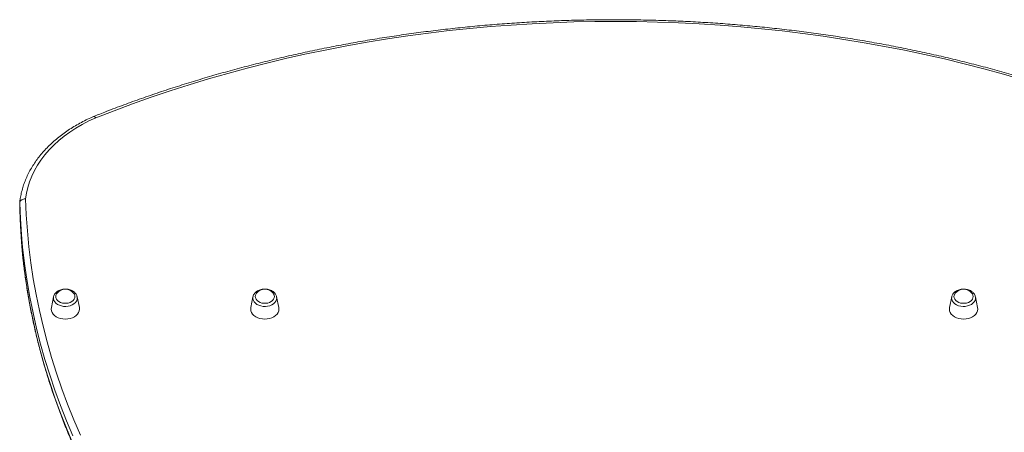
# Model space of a CAD drawing. Units: millimetres. Extents: x -7358 to 11651, y -4917 to 2586.
# Drawn here: x -3126 to -2291, y -2220 to -1870 of the extents above; entities that cross this region are included whole.
import ezdxf

# ---------------------------------------------------------------- set-up
doc = ezdxf.new("R2010")
doc.units = ezdxf.units.MM

msp = doc.modelspace()

# ---------------------------------------------------------------- linework, layer by layer
at = {"color": 7, "linetype": 'Continuous', "lineweight": 15}
for p, q in [((-3126.25, -2032.04), (-3126.25, -2025.68)), ((-3097.54, -2105.31), (-3099.39, -2114.52)), ((-3075.62, -2114.52), (-3077.47, -2105.31)), ((-2928.25, -2105.31), (-2930.09, -2114.52)), ((-2906.33, -2114.52), (-2908.18, -2105.31)), ((-2335.16, -2105.31), (-2337.01, -2114.52)), ((-2313.25, -2114.52), (-2315.1, -2105.31))]:
    msp.add_line(p, q, dxfattribs=at)
at = {"color": 7, "linetype": 'Continuous', "lineweight": 15, "flags": 128}
for points in [[(-2274.86, -1921.15), (-2291.29, -1916.4), (-2307.84, -1911.89), (-2324.52, -1907.6), (-2341.31, -1903.56), (-2358.22, -1899.75), (-2375.23, -1896.17), (-2392.33, -1892.84), (-2409.52, -1889.74), (-2426.8, -1886.89), (-2444.16, -1884.28), (-2461.58, -1881.92), (-2479.07, -1879.79), (-2496.61, -1877.92), (-2514.2, -1876.29), (-2531.84, -1874.91), (-2549.51, -1873.77), (-2567.21, -1872.88), (-2584.93, -1872.24), (-2602.66, -1871.85), (-2620.4, -1871.71), (-2638.14, -1871.82), (-2655.88, -1872.17), (-2673.6, -1872.78), (-2691.3, -1873.63), (-2708.98, -1874.73), (-2726.62, -1876.08), (-2744.22, -1877.67), (-2761.77, -1879.51), (-2779.26, -1881.6), (-2796.7, -1883.93), (-2814.06, -1886.5), (-2831.35, -1889.32), (-2848.56, -1892.38), (-2865.68, -1895.68), (-2882.7, -1899.22), (-2899.62, -1903), (-2916.43, -1907.01), (-2933.12, -1911.26), (-2949.69, -1915.74), (-2966.14, -1920.45), (-2982.44, -1925.4), (-2998.61, -1930.57), (-3014.63, -1935.96), (-3030.49, -1941.58), (-3046.2, -1947.42), (-3061.73, -1953.48)], [(-3061.73, -1953.48), (-3067.56, -1956.17), (-3073.17, -1959.09), (-3078.54, -1962.22), (-3083.65, -1965.55), (-3088.5, -1969.08), (-3093.07, -1972.8), (-3097.33, -1976.69), (-3101.29, -1980.73), (-3104.92, -1984.93), (-3108.22, -1989.27), (-3111.18, -1993.72), (-3113.78, -1998.29), (-3116.02, -2002.94), (-3117.89, -2007.68), (-3119.39, -2012.49), (-3120.51, -2017.35), (-3121.25, -2022.24)], [(-3124.08, -2060.14), (-3124.77, -2052.43), (-3125.69, -2039.06), (-3126.25, -2025.68)], [(-3126.25, -2032.04), (-3125.69, -2045.42), (-3124.77, -2058.79), (-3124.12, -2066.12)], [(-3094.52, -2102.17), (-3094.95, -2102.76), (-3095.48, -2103.9), (-3095.66, -2105.1), (-3095.48, -2106.3), (-3094.95, -2107.45), (-3094.1, -2108.49), (-3092.96, -2109.39), (-3091.58, -2110.09), (-3090.02, -2110.58), (-3088.36, -2110.84), (-3086.65, -2110.84), (-3084.99, -2110.58), (-3083.43, -2110.09), (-3082.05, -2109.39), (-3080.91, -2108.49), (-3080.06, -2107.45), (-3079.53, -2106.3), (-3079.35, -2105.1), (-3079.35, -2105.1)], [(-2925.23, -2102.17), (-2925.66, -2102.76), (-2926.19, -2103.9), (-2926.37, -2105.1), (-2926.19, -2106.3), (-2925.66, -2107.45), (-2924.81, -2108.49), (-2923.67, -2109.39), (-2922.29, -2110.09), (-2920.73, -2110.58), (-2919.07, -2110.84), (-2917.36, -2110.84), (-2915.69, -2110.58), (-2914.14, -2110.09), (-2912.76, -2109.39), (-2911.62, -2108.49), (-2910.76, -2107.45), (-2910.24, -2106.3), (-2910.06, -2105.1), (-2910.06, -2105.1)], [(-2318.11, -2102.17), (-2317.68, -2102.76), (-2317.15, -2103.9), (-2316.97, -2105.1), (-2317.15, -2106.3), (-2317.68, -2107.45), (-2318.53, -2108.49), (-2319.67, -2109.39), (-2321.05, -2110.09), (-2322.61, -2110.58), (-2324.28, -2110.84), (-2325.98, -2110.84), (-2327.65, -2110.58), (-2329.2, -2110.09), (-2330.58, -2109.39), (-2331.72, -2108.49), (-2332.58, -2107.45), (-2333.1, -2106.3), (-2333.28, -2105.1), (-2333.28, -2105.1)], [(-3075.62, -2114.52), (-3075.5, -2115.71), (-3075.69, -2117.18), (-3076.23, -2118.61), (-3077.11, -2119.95), (-3078.31, -2121.16), (-3079.79, -2122.21), (-3081.5, -2123.06), (-3083.4, -2123.68), (-3085.42, -2124.06), (-3087.5, -2124.19), (-3089.59, -2124.06), (-3091.61, -2123.68), (-3093.5, -2123.06), (-3095.22, -2122.21), (-3096.7, -2121.16), (-3097.9, -2119.95), (-3098.78, -2118.61), (-3099.32, -2117.18), (-3099.5, -2115.71), (-3099.39, -2114.52)], [(-2906.33, -2114.52), (-2906.21, -2115.71), (-2906.4, -2117.18), (-2906.94, -2118.61), (-2907.82, -2119.95), (-2909.02, -2121.16), (-2910.5, -2122.21), (-2912.21, -2123.06), (-2914.11, -2123.68), (-2916.13, -2124.06), (-2918.21, -2124.19), (-2920.3, -2124.06), (-2922.32, -2123.68), (-2924.21, -2123.06), (-2925.93, -2122.21), (-2927.41, -2121.16), (-2928.61, -2119.95), (-2929.49, -2118.61), (-2930.03, -2117.18), (-2930.21, -2115.71), (-2930.09, -2114.52)], [(-2337.01, -2114.52), (-2337.13, -2115.71), (-2336.95, -2117.18), (-2336.4, -2118.61), (-2335.52, -2119.95), (-2334.32, -2121.16), (-2332.84, -2122.21), (-2331.13, -2123.06), (-2329.23, -2123.68), (-2327.21, -2124.06), (-2325.13, -2124.19), (-2323.04, -2124.06), (-2321.02, -2123.68), (-2319.13, -2123.06), (-2317.41, -2122.21), (-2315.94, -2121.16), (-2314.74, -2119.95), (-2313.85, -2118.61), (-2313.31, -2117.18), (-2313.13, -2115.71), (-2313.25, -2114.52)]]:
    msp.add_lwpolyline(points, dxfattribs=at)
at = {"color": 8, "linetype": 'Continuous', "lineweight": 15, "flags": 128}
for points in [[(-3121.25, -2022.24), (-3120.67, -2035.81), (-3119.72, -2049.38), (-3118.41, -2062.93), (-3116.74, -2076.45), (-3114.71, -2089.96), (-3112.32, -2103.43), (-3109.57, -2116.87), (-3106.46, -2130.27), (-3102.99, -2143.63), (-3099.16, -2156.94), (-3094.98, -2170.19), (-3090.45, -2183.39), (-3085.56, -2196.52), (-3080.32, -2209.59), (-3074.74, -2222.58)], [(-3081.21, -2223.31), (-3086.62, -2210.48), (-3091.69, -2197.58), (-3096.42, -2184.61), (-3100.81, -2171.59), (-3104.86, -2158.51), (-3108.56, -2145.38), (-3111.92, -2132.2), (-3114.93, -2118.99), (-3117.6, -2105.73), (-3119.92, -2092.44), (-3121.88, -2079.13), (-3123.5, -2065.79), (-3124.08, -2060.14)], [(-3124.12, -2066.12), (-3123.5, -2072.15), (-3121.88, -2085.49), (-3119.92, -2098.81), (-3117.6, -2112.1), (-3114.93, -2125.35), (-3111.92, -2138.57), (-3108.56, -2151.74), (-3104.86, -2164.87), (-3100.81, -2177.95), (-3096.42, -2190.98), (-3091.69, -2203.94), (-3086.62, -2216.84), (-3081.21, -2229.67)], [(-3077.47, -2105.31), (-3077.37, -2106.32), (-3077.55, -2107.68), (-3078.1, -2108.98), (-3078.98, -2110.19), (-3080.17, -2111.26), (-3081.63, -2112.16), (-3083.29, -2112.84), (-3085.12, -2113.28), (-3087.02, -2113.48), (-3088.95, -2113.41), (-3090.82, -2113.09), (-3092.57, -2112.52), (-3094.14, -2111.73), (-3095.47, -2110.75), (-3096.51, -2109.6), (-3097.23, -2108.34), (-3097.59, -2107), (-3097.59, -2105.64), (-3097.54, -2105.31)], [(-2908.18, -2105.31), (-2908.08, -2106.32), (-2908.26, -2107.68), (-2908.81, -2108.98), (-2909.69, -2110.19), (-2910.88, -2111.26), (-2912.34, -2112.16), (-2914, -2112.84), (-2915.82, -2113.28), (-2917.73, -2113.48), (-2919.66, -2113.41), (-2921.53, -2113.09), (-2923.28, -2112.52), (-2924.85, -2111.73), (-2926.18, -2110.75), (-2927.22, -2109.6), (-2927.94, -2108.34), (-2928.3, -2107), (-2928.3, -2105.64), (-2928.25, -2105.31)], [(-2335.16, -2105.31), (-2335.26, -2106.32), (-2335.08, -2107.68), (-2334.54, -2108.98), (-2333.65, -2110.19), (-2332.46, -2111.26), (-2331.01, -2112.16), (-2329.34, -2112.84), (-2327.52, -2113.28), (-2325.61, -2113.48), (-2323.69, -2113.41), (-2321.81, -2113.09), (-2320.06, -2112.52), (-2318.49, -2111.73), (-2317.16, -2110.75), (-2316.12, -2109.6), (-2315.4, -2108.34), (-2315.04, -2107), (-2315.04, -2105.64), (-2315.1, -2105.31)]]:
    msp.add_lwpolyline(points, dxfattribs=at)
at = {"color": 7, "linetype": 'Continuous', "lineweight": 15}
for centre, radius, start, end in [((-3087.5, -2108.03), 9.15, 39.88293, 140.11707), ((-3083.97, -2105.2), 4.62, 1.25535, 41.01683), ((-2918.21, -2108.03), 9.15, 39.88293, 140.11707), ((-2914.68, -2105.2), 4.62, 1.25507, 41.0168), ((-2328.66, -2105.2), 4.62, 138.98291, 178.74541), ((-2325.13, -2108.03), 9.15, 39.88293, 140.11707)]:
    msp.add_arc(centre, radius, start, end, dxfattribs=at)
for points, knots in [([(-2177.46, -1953.3), (-2178.41, -1952.92), (-2184.25, -1950.56), (-2195.08, -1946.36), (-2210, -1940.79), (-2225.08, -1935.42), (-2240.29, -1930.26), (-2255.64, -1925.3), (-2271.11, -1920.54), (-2286.71, -1915.99), (-2302.43, -1911.65), (-2318.25, -1907.52), (-2334.19, -1903.6), (-2350.22, -1899.89), (-2366.35, -1896.39), (-2382.57, -1893.11), (-2398.87, -1890.05), (-2415.25, -1887.2), (-2431.7, -1884.57), (-2448.22, -1882.16), (-2464.8, -1879.96), (-2481.44, -1877.99), (-2498.12, -1876.24), (-2514.85, -1874.71), (-2531.62, -1873.41), (-2548.41, -1872.32), (-2565.24, -1871.46), (-2582.08, -1870.83), (-2598.93, -1870.41), (-2615.8, -1870.22), (-2632.66, -1870.26), (-2649.53, -1870.51), (-2666.38, -1871), (-2683.22, -1871.7), (-2700.03, -1872.63), (-2716.82, -1873.78), (-2733.57, -1875.15), (-2750.29, -1876.75), (-2766.96, -1878.57), (-2783.58, -1880.61), (-2800.14, -1882.87), (-2816.64, -1885.34), (-2833.07, -1888.04), (-2849.43, -1890.95), (-2865.71, -1894.08), (-2881.9, -1897.43), (-2898, -1900.99), (-2914, -1904.77), (-2929.91, -1908.75), (-2945.7, -1912.95), (-2961.38, -1917.35), (-2976.94, -1921.97), (-2992.38, -1926.78), (-3007.69, -1931.81), (-3022.86, -1937.03), (-3037.89, -1942.46), (-3051.49, -1947.58), (-3060.01, -1950.97), (-3063.63, -1952.41)], [0, 0, 0, 0, 0.0035553, 0.0217601, 0.0399649, 0.0581697, 0.0763742, 0.0945788, 0.1127832, 0.1309875, 0.1491917, 0.1673957, 0.1855996, 0.2038035, 0.2220072, 0.2402108, 0.2584143, 0.2766177, 0.294821, 0.3130242, 0.3312273, 0.3494304, 0.3676334, 0.3858363, 0.4040392, 0.422242, 0.4404448, 0.4586475, 0.4768503, 0.495053, 0.5132558, 0.5314585, 0.5496613, 0.5678641, 0.5860669, 0.6042698, 0.6224727, 0.6406757, 0.6588788, 0.6770819, 0.6952852, 0.7134885, 0.731692, 0.7498955, 0.7680992, 0.786303, 0.8045069, 0.8227109, 0.8409151, 0.8591194, 0.8773239, 0.8955285, 0.9137333, 0.9319382, 0.9501432, 0.9683483, 0.9865536, 1, 1, 1, 1]), ([(-3063.66, -1952.41), (-3064.42, -1952.74), (-3067.01, -1953.87), (-3071.32, -1955.95), (-3076.5, -1958.71), (-3081.49, -1961.65), (-3086.27, -1964.77), (-3090.83, -1968.05), (-3095.16, -1971.5), (-3099.26, -1975.09), (-3103.09, -1978.84), (-3106.67, -1982.71), (-3109.98, -1986.71), (-3113, -1990.82), (-3115.74, -1995.04), (-3118.18, -1999.34), (-3120.33, -2003.73), (-3122.16, -2008.19), (-3123.69, -2012.71), (-3124.91, -2017.27), (-3125.76, -2021.5), (-3126.08, -2024.23), (-3126.22, -2025.4)], [0, 0, 0, 0, 0.021659, 0.074093, 0.12654, 0.178986, 0.231428, 0.28386, 0.336276, 0.388667, 0.441023, 0.493335, 0.545592, 0.597781, 0.649893, 0.701916, 0.753845, 0.805673, 0.8574, 0.909032, 0.960575, 1, 1, 1, 1]), ([(-3063.65, -1952.43), (-3063.47, -1952.39), (-3063.09, -1952.3), (-3062.4, -1952.76), (-3061.93, -1953.24), (-3061.74, -1953.47), (-3061.73, -1953.48)], [0, 0, 0, 0, 0.352944, 0.743071, 0.982917, 1, 1, 1, 1]), ([(-3126.19, -2025.41), (-3126.14, -2025.11), (-3126.04, -2024.41), (-3125.22, -2023.45), (-3123.96, -2022.67), (-3122.57, -2022.29), (-3121.63, -2022.23), (-3121.26, -2022.24), (-3121.25, -2022.24)], [0, 0, 0, 0, 0.1741003, 0.3994454, 0.6249139, 0.8506322, 0.9939716, 1, 1, 1, 1]), ([(-3124.07, -2066.36), (-3123.87, -2068.5), (-3123.28, -2074.87), (-3121.95, -2085.46), (-3120.11, -2098.12), (-3117.94, -2110.75), (-3115.46, -2123.36), (-3112.67, -2135.93), (-3109.57, -2148.47), (-3106.15, -2160.97), (-3102.43, -2173.42), (-3098.39, -2185.82), (-3094.05, -2198.17), (-3089.41, -2210.47), (-3084.45, -2222.71), (-3079.2, -2234.88), (-3073.64, -2246.98), (-3067.79, -2259.02), (-3061.63, -2270.98), (-3055.18, -2282.86), (-3048.44, -2294.66), (-3041.4, -2306.37), (-3034.07, -2318), (-3026.46, -2329.53), (-3018.56, -2340.96), (-3010.37, -2352.3), (-3001.91, -2363.53), (-2993.17, -2374.65), (-2984.15, -2385.66), (-2974.85, -2396.55), (-2967.32, -2405.11), (-2962.8, -2409.99), (-2961.57, -2411.32)], [0, 0, 0, 0, 0.017486, 0.052077, 0.086669, 0.121263, 0.155858, 0.190455, 0.225055, 0.259656, 0.294261, 0.328868, 0.363478, 0.398091, 0.432707, 0.467327, 0.501949, 0.536575, 0.571204, 0.605836, 0.640472, 0.67511, 0.709751, 0.744396, 0.779043, 0.813693, 0.848346, 0.883001, 0.917659, 0.952319, 0.986981, 1, 1, 1, 1]), ([(-3077.53, -2105.18), (-3077.6, -2104.88), (-3077.77, -2104.13), (-3078.37, -2103.01), (-3079.28, -2101.86), (-3080.46, -2100.84), (-3081.85, -2100), (-3083.43, -2099.35), (-3085.15, -2098.92), (-3086.94, -2098.72), (-3088.75, -2098.77), (-3090.53, -2099.05), (-3092.22, -2099.58), (-3093.77, -2100.33), (-3095.13, -2101.29), (-3096.25, -2102.45), (-3097.04, -2103.75), (-3097.46, -2104.69), (-3097.51, -2105.18), (-3097.51, -2105.19)], [0, 0, 0, 0, 0.039571, 0.099387, 0.160156, 0.222307, 0.285722, 0.349958, 0.414573, 0.479291, 0.544109, 0.609103, 0.67435, 0.739922, 0.805727, 0.871309, 0.935952, 0.998969, 1, 1, 1, 1]), ([(-2908.24, -2105.18), (-2908.31, -2104.88), (-2908.48, -2104.13), (-2909.08, -2103.01), (-2909.99, -2101.86), (-2911.17, -2100.84), (-2912.56, -2100), (-2914.14, -2099.35), (-2915.85, -2098.92), (-2917.64, -2098.72), (-2919.46, -2098.77), (-2921.23, -2099.05), (-2922.93, -2099.58), (-2924.48, -2100.33), (-2925.84, -2101.29), (-2926.96, -2102.45), (-2927.75, -2103.75), (-2928.17, -2104.69), (-2928.22, -2105.18), (-2928.22, -2105.19)], [0, 0, 0, 0, 0.03957, 0.099387, 0.160156, 0.222307, 0.285722, 0.349958, 0.414573, 0.479291, 0.544109, 0.609103, 0.67435, 0.739921, 0.805727, 0.871309, 0.935952, 0.998969, 1, 1, 1, 1]), ([(-2315.13, -2105.18), (-2315.14, -2105.15), (-2315.2, -2104.66), (-2315.59, -2103.75), (-2316.33, -2102.53), (-2317.36, -2101.43), (-2318.62, -2100.48), (-2320.1, -2099.71), (-2321.74, -2099.15), (-2323.49, -2098.81), (-2325.3, -2098.71), (-2327.1, -2098.85), (-2328.85, -2099.24), (-2330.49, -2099.86), (-2331.97, -2100.7), (-2333.24, -2101.74), (-2334.23, -2102.96), (-2334.88, -2104.14), (-2335.04, -2104.92), (-2335.1, -2105.21)], [0, 0, 0, 0, 0.004485, 0.064088, 0.124158, 0.185424, 0.248077, 0.311834, 0.37622, 0.440833, 0.505535, 0.570362, 0.635395, 0.700718, 0.766363, 0.832096, 0.897341, 0.961334, 1, 1, 1, 1])]:
    msp.add_open_spline(points, degree=3, knots=knots, dxfattribs=at)

doc.saveas('drawing.dxf')
